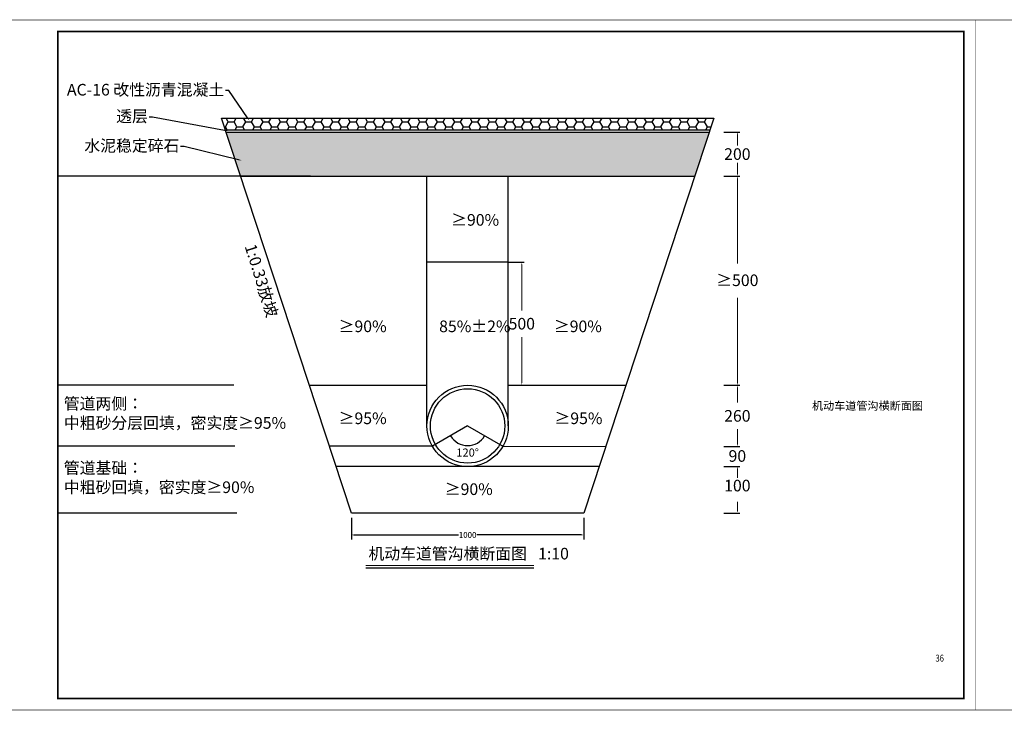
# Paper-space layout '05大样A3' of a CAD drawing. Extents: x 500 to 4453, y 0 to 297.
# Drawn here: x 929 to 1353, y 0 to 297 of the extents above; entities that cross this region are included whole.
import ezdxf
from ezdxf import colors
from ezdxf.entities.mleader import LeaderData, LeaderLine
from ezdxf.math import Vec2, Vec3

# ---------------------------------------------------------------- set-up
doc = ezdxf.new("R2010")
doc.units = 0
doc.layers.get('0').update_dxf_attribs({"linetype": 'CONTINUOUS'})
doc.layers.add('图框线', color=7, linetype='CONTINUOUS')
doc.styles.add('HZ', font='rs.shx', dxfattribs={"width": 0.8, "bigfont": 'hztxt.shx'})
doc.styles.add('宋体', font='txt', dxfattribs={"height": 1.5})

psp = doc.layouts.new('05大样A3')

# ---------------------------------------------------------------- hatches: boundary and pattern name
h = psp.add_hatch()
h.set_pattern_fill('HONEY', color=256, scale=20)
h.set_pattern_definition([(0, (849.689, -3e-07), (3.75, 2.165064), [2.5, -5]), (120, (849.689, -3e-07), (-3.75, 2.165064), [2.5, -5]), (60, (849.689, -3e-07), (8e-16, 4.330127), [-5, 2.5])])
h.paths.add_polyline_path([(1225.834, 249.902), (1227.481, 254.902), (1015.481, 254.902), (1017.128, 249.902)])
h = psp.add_hatch()
h.set_pattern_fill('AR-CONC', color=256)
h.set_pattern_definition([(50, (849.689, -3e-07), (7.1726, -0.62752), [0.75, -8.25]), (355, (849.689, -3e-07), (-1.38751, 7.52192), [0.6, -6.6]), (100.4514, (850.287, -0.052), (5.78509, 6.8944), [0.6374, -7.01142]), (46.1842, (849.689, 2), (10.67241, -1.6552), [1.125, -12.375]), (96.6356, (850.578, 1.862), (9.34662, 9.74119), [0.9561, -10.51714]), (351.1842, (849.689, 2), (9.34662, 9.74119), [0.9, -9.9]), (21, (850.689, 1.5), (5.96907, -4.02619), [0.75, -8.25]), (326, (850.689, 1.5), (2.43315, 7.2515), [0.6, -6.6]), (71.4514, (851.1864, 1.1645), (8.40222, 3.22531), [0.6374, -7.01142]), (37.5, (849.689, -3e-07), (0.121599, 3.328939), [0, -6.52, 0, -6.7, 0, -6.625]), (7.5, (849.689, -3e-07), (2.630695, 3.944117), [0, -3.82, 0, -6.37, 0, -2.525]), (327.5, (847.459, -3e-07), (5.338224, -0.225549), [0, -2.5, 0, -7.8, 0, -10.35]), (317.5, (846.459, -3e-07), (5.83186, 1.00105), [0, -3.25, 0, -5.18, 0, -7.35])])
h.paths.add_polyline_path([(1017.457, 248.902), (1023.716, 229.902), (1219.246, 229.902), (1225.504, 248.902)])

# ---------------------------------------------------------------- linework, layer by layer
at = {"linetype": 'Continuous'}
for p, q in [((1231.772, 248.902), (1238.591, 248.902)), ((1231.772, 229.902), (1238.591, 229.902)), ((1231.772, 229.902), (1238.591, 229.902)), ((1138.981, 192.902), (1145.8, 192.902)), ((1138.981, 139.902), (1145.8, 139.902)), ((1138.981, 139.902), (1145.8, 139.902)), ((1231.772, 139.902), (1238.591, 139.902)), ((1231.772, 139.902), (1238.591, 139.902)), ((1231.772, 113.56), (1238.591, 113.56)), ((1231.772, 104.902), (1238.591, 104.902)), ((1231.772, 84.902), (1238.591, 84.902))]:
    psp.add_line(p, q, dxfattribs=at)
at = {"linetype": 'Continuous', "lineweight": 5}
for p, q in [((1237.591, 247.902), (1237.591, 243.152)), ((1237.591, 230.902), (1237.591, 235.652)), ((1237.591, 228.902), (1237.591, 192.349)), ((1144.8, 191.902), (1144.8, 172.152)), ((1237.591, 140.902), (1237.591, 177.522)), ((1144.8, 140.902), (1144.8, 160.652)), ((1237.591, 138.902), (1237.591, 132.481)), ((1237.591, 114.56), (1237.591, 120.981)), ((1237.591, 103.902), (1237.591, 100.112)), ((1237.591, 85.902), (1237.591, 89.691))]:
    psp.add_line(p, q, dxfattribs=at)
for p, q in [((1071.481, 82.902), (1071.481, 73.471)), ((1171.481, 82.902), (1171.481, 73.471)), ((1077.62, 61.317), (1150.047, 61.317))]:
    psp.add_line(p, q)
at = {"lineweight": -3}
for p, q in [((1072.481, 75.471), (1117.512, 75.471)), ((1170.481, 75.471), (1125.45, 75.471))]:
    psp.add_line(p, q, dxfattribs=at)
at = {"linetype": 'Continuous', "flags": 128}
psp.add_lwpolyline([(1227.481, 254.902), (1171.481, 84.902), (1071.481, 84.902), (1015.481, 254.902)], close=True, dxfattribs=at)
for points in [[(1017.128, 249.902), (1225.834, 249.902)], [(1017.457, 248.902), (1225.504, 248.902)], [(1053.787, 229.902), (945.125, 229.902)], [(1023.716, 229.902), (1219.246, 229.902)], [(1103.981, 122.402), (1103.981, 229.902)], [(1138.981, 122.402), (1138.981, 229.902)], [(1138.981, 192.902), (1103.981, 192.902)], [(1020.901, 139.902), (945.125, 139.902)], [(1053.363, 139.902), (1103.981, 139.902)], [(1138.981, 139.902), (1189.599, 139.902)], [(1121.481, 122.402), (1106.326, 113.652)], [(1121.481, 122.402), (1136.636, 113.652)], [(1021.214, 113.652), (945.125, 113.652)], [(1106.326, 113.652), (1062.01, 113.652)], [(1136.636, 113.652), (1180.921, 113.56)], [(1178.069, 104.902), (1064.893, 104.902)], [(1022.125, 84.902), (945.125, 84.902)]]:
    psp.add_lwpolyline(points, dxfattribs=at)
at = {"const_width": 0.5}
psp.add_lwpolyline([(1077.62, 62.317), (1150.047, 62.317)], dxfattribs=at)
at = {"linetype": 'Continuous'}
for radius in [17.5, 16]:
    psp.add_circle((1121.481, 122.402), radius, dxfattribs=at)
psp.add_arc((1121.481, 122.402), 8.496, 210.40465, 329.59535, dxfattribs=at)
for points in [[(1237.424, 247.902), (1237.758, 247.902), (1237.591, 248.902)], [(1237.424, 230.902), (1237.758, 230.902), (1237.591, 229.902)], [(1237.424, 228.902), (1237.758, 228.902), (1237.591, 229.902)], [(1144.633, 191.902), (1144.966, 191.902), (1144.8, 192.902)], [(1144.633, 140.902), (1144.966, 140.902), (1144.8, 139.902)], [(1237.424, 140.902), (1237.758, 140.902), (1237.591, 139.902)], [(1237.424, 138.902), (1237.758, 138.902), (1237.591, 139.902)], [(1114.145, 118.097), (1114.162, 118.107), (1114.123, 118.154)], [(1128.8, 118.107), (1128.817, 118.097), (1128.838, 118.154)], [(1237.424, 114.56), (1237.758, 114.56), (1237.591, 113.56)], [(1237.424, 103.902), (1237.758, 103.902), (1237.591, 104.902)], [(1237.424, 85.902), (1237.758, 85.902), (1237.591, 84.902)]]:
    psp.add_solid(points, dxfattribs=at)
for points in [[(1072.481, 75.638), (1072.481, 75.304), (1071.481, 75.471)], [(1170.481, 75.638), (1170.481, 75.304), (1171.481, 75.471)]]:
    psp.add_solid(points)
at = {"layer": '图框线'}
for points, const_width in [([(920.125, 0.125), (1340.125, 0.125), (1340.125, 297.125), (920.125, 297.125), (920.125, 0.125)], 0.25), ([(1340.125, 0.125), (1760.125, 0.125), (1760.125, 297.125), (1340.125, 297.125), (1340.125, 0.125)], 0.25), ([(945.125, 5.125), (1335.125, 5.125), (1335.125, 292.125), (945.125, 292.125), (945.125, 5.125)], 0.7)]:
    psp.add_lwpolyline(points, close=True, dxfattribs=dict(at, const_width=const_width))

# ---------------------------------------------------------------- texts
at = {"linetype": 'Continuous', "style": '宋体'}
psp.add_text('1:0.33放坡', height=5, rotation=287.5, dxfattribs=at).set_placement((1025.424, 199.744))
at = {"color": 3, "linetype": 'Continuous', "style": '宋体', "width": 0.8}
psp.add_text('36', height=3, dxfattribs=at).set_placement((1322.879, 20.952))
at = {"linetype": 'Continuous', "char_height": 5, "attachment_point": 5, "style": '宋体'}
for s, insert in [('\\A1;200', (1237.591, 239.402)), ('\\A1;≥500', (1237.591, 185.1)), ('\\A1;500', (1144.8, 166.402)), ('\\A1;90', (1237.591, 109.47)), ('\\A1;100', (1237.591, 96.731))]:
    psp.add_mtext(s, dxfattribs=dict(at, insert=insert))
at = {"linetype": 'Continuous', "attachment_point": 1, "style": '宋体'}
for s, width, insert, char_height in [('≥90%', 27.81256, (1114.38, 213.588), 5), ('≥90%', 27.81256, (1065.941, 167.764), 5), ('85%±2%', 27.81256, (1109.216, 167.764), 5), ('≥90%', 27.81256, (1158.594, 167.764), 5), ('管道两侧：\\P中粗砂分层回填，密实度≥95%', 101.93509, (947.639, 134.522), 5), ('机动车道管沟横断面图', 71.56823, (1269.729, 132.838), 3.5), ('≥95%', 27.81256, (1065.941, 128.183), 5), ('≥95%', 27.81256, (1158.863, 128.183), 5), ('管道基础：\\P中粗砂回填，密实度≥90%', 101.93509, (947.639, 106.854), 5), ('≥90%', 27.81256, (1111.629, 97.68), 5), ('机动车道管沟横断面图', 71.56823, (1078.791, 69.937), 5), ('1:10', 56.92553, (1151.817, 69.937), 5)]:
    psp.add_mtext_dynamic_manual_height_columns(s, width=width, gutter_width=0.375, heights=[0], dxfattribs=dict(at, insert=insert, char_height=char_height))
at = {"linetype": 'Continuous', "attachment_point": 5}
for s, insert, char_height, width, style in [('\\A1;260', (1237.591, 126.731), 5, 6.42458, '宋体'), ('\\A1;120°', (1121.481, 110.941), 3.5, 5.12949, 'HZ')]:
    psp.add_mtext(s, dxfattribs=dict(at, insert=insert, char_height=char_height, width=width, style=style))
at = {"insert": (1121.481, 75.471), "char_height": 2.5, "attachment_point": 5, "style": '宋体'}
psp.add_mtext('\\A1;1000', dxfattribs=at)

# ---------------------------------------------------------------- leaders
at = {"linetype": 'Continuous'}
ml = psp.add_multileader_mtext('Standard', dxfattribs=at)
ml.set_content('AC-16 改性沥青混凝土', color=256, style='宋体')
ml.set_leader_properties()
ml.build(insert=Vec2(0, 0))
ml.multileader.update_dxf_attribs({"dogleg_length": 1.5, "arrow_head_size": 1.5})
ctx = ml.context
ctx.base_point, ctx.char_height, ctx.arrow_head_size, ctx.landing_gap_size, ctx.plane_origin = Vec3(945.093, 266.739), 5, 1.5, 0.5, Vec3(1018.631, 252.128)
ctx.text_align_type = 2
notes = []
notes.append((ctx, [(0, (1, 1, 0), (1018.711, 266.739), (-1, 0), 1.5, [(0, [(1027.555, 253.838)], 0, [])])]))
ctx.mtext.insert, ctx.mtext.alignment, ctx.mtext.flow_direction = Vec3(1016.711, 269.616), 3, 5
ml = psp.add_multileader_mtext('Standard', dxfattribs=at)
ml.set_content('透层', color=256, style='宋体')
ml.set_leader_properties()
ml.build(insert=Vec2(0, 0))
ml.multileader.update_dxf_attribs({"dogleg_length": 1.5, "arrow_head_size": 1.5})
ctx = ml.context
ctx.base_point, ctx.char_height, ctx.arrow_head_size, ctx.landing_gap_size, ctx.plane_origin = Vec3(969.69, 255.341), 5, 1.5, 0.5, Vec3(1018.351, 249.327)
ctx.text_align_type = 2
notes.append((ctx, [(0, (1, 1, 0), (985.821, 255.341), (-1, 0), 1.5, [(0, [(1018.351, 249.327)], 0, [])])]))
ctx.mtext.insert, ctx.mtext.alignment, ctx.mtext.flow_direction = Vec3(983.821, 258.204), 3, 5
ml = psp.add_multileader_mtext('Standard', dxfattribs=at)
ml.set_content('水泥稳定碎石', color=256, style='宋体')
ml.set_leader_properties()
ml.build(insert=Vec2(0, 0))
ml.multileader.update_dxf_attribs({"dogleg_length": 1.5, "arrow_head_size": 1.5})
ctx = ml.context
ctx.base_point, ctx.char_height, ctx.arrow_head_size, ctx.landing_gap_size, ctx.plane_origin = Vec3(954.729, 242.652), 5, 1.5, 0.5, Vec3(1024.299, 236.639)
ctx.text_align_type = 2
notes.append((ctx, [(0, (1, 1, 0), (999.408, 242.652), (-1, 0), 1.5, [(0, [(1024.299, 236.639)], 0, [])])]))
ctx.mtext.insert, ctx.mtext.alignment, ctx.mtext.flow_direction = Vec3(997.408, 245.515), 3, 5
for ctx, leaders in notes:
    for number, flags, end, landing, length, lines in leaders:
        leader = LeaderData()
        leader.index, (leader.has_last_leader_line, leader.has_dogleg_vector, leader.attachment_direction) = number, flags
        leader.last_leader_point, leader.dogleg_vector, leader.dogleg_length = Vec3(end), Vec3(landing), length
        for number, points, colour, breaks in lines:
            line = LeaderLine()
            line.index, line.vertices, line.color, line.breaks = number, Vec3.list(points), colors.encode_raw_color(colour), breaks
            leader.lines.append(line)
        ctx.leaders.append(leader)

doc.saveas('drawing.dxf')
